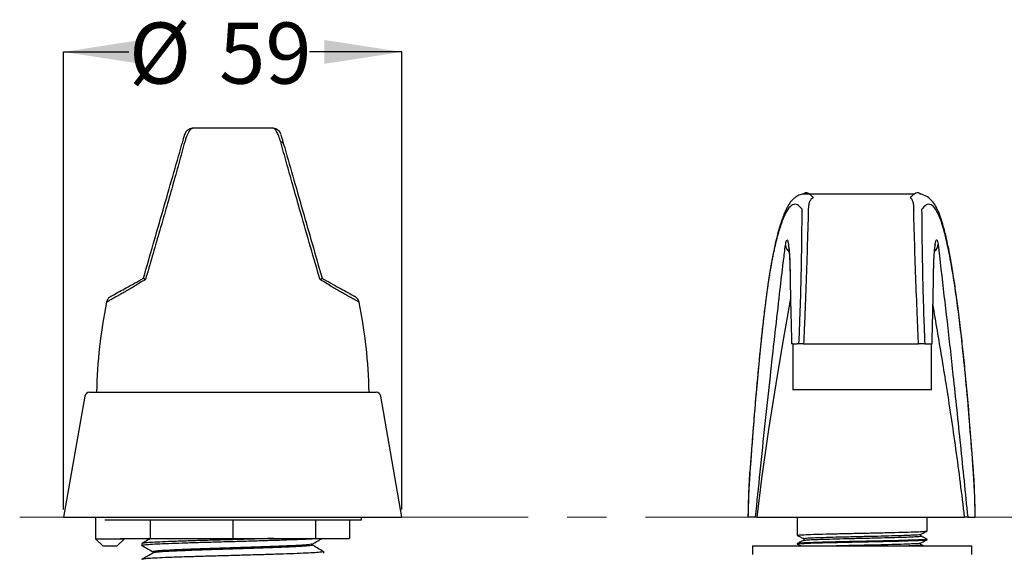
# Model space of a CAD drawing. Units: millimetres. Extents: x 278 to 1164, y 342 to 725.
# Drawn here: x 278 to 598, y 551 to 725 of the extents above; entities that cross this region are included whole.
import ezdxf

# ---------------------------------------------------------------- set-up
doc = ezdxf.new("R2010")
doc.units = ezdxf.units.MM
doc.header["$LTSCALE"] = 5
doc.linetypes.add('CENTERX2', pattern=[20.32, 12.7, -2.54, 2.54, -2.54])
doc.layers.add('DIMENSIONS', color=7, linetype='Continuous')
doc.styles.add('SLDTEXTSTYLE0', font='TXT', dxfattribs={"width": 0.7})
doc.dimstyles.new('SLDDIMSTYLE3', dxfattribs={"dimtxt": 25.188333, "dimasz": 10.583333, "dimexe": 0, "dimexo": 0.0625, "dimgap": 6.297083, "dimtad": 0, "dimtih": 1, "dimtoh": 1, "dimdec": 0, "dimlfac": 0.533333, "dimrnd": 1e-09, "dimzin": 12, "dimdsep": 46, "dimtxsty": 'SLDTEXTSTYLE0', "dimsah": 1, "dimcen": 0.09, "dimadec": 0, "dimazin": 3, "dimtfac": 1, "dimtdec": 0, "dimtofl": 0, "dimtmove": 0, "dimatfit": 3, "dimfxl": 1, "dimfrac": 2, "dimtolj": 1, "dimtzin": 12, "dimarcsym": 0})

# ---------------------------------------------------------------- blocks, each defined once
blk = doc.blocks.new('_D_3')
at = {"layer": 'DIMENSIONS'}
for p, q in [((292.57, 565.64), (292.57, 714.1)), ((292.57, 714.1), (313.81, 714.1)), ((402.44, 714.1), (372.46, 714.1)), ((402.44, 565.64), (402.44, 714.1))]:
    blk.add_line(p, q, dxfattribs=at)
for points in [[(292.57, 714.1), (317.76, 710.23), (317.76, 717.98)], [(402.44, 714.1), (377.26, 717.98), (377.26, 710.23)]]:
    blk.add_solid(points, dxfattribs=at)
at = {"layer": 'DIMENSIONS', "char_height": 19.844, "attachment_point": 1, "style": 'SLDTEXTSTYLE0'}
for s, insert in [('%%c', (313.81, 723.64)), ('59', (343.06, 723.64))]:
    blk.add_mtext(s, dxfattribs=dict(at, insert=insert))

msp = doc.modelspace()

# ---------------------------------------------------------------- linework, layer by layer
at = {"color": 7, "linetype": 'Continuous', "lineweight": 25}
for p, q in [((334.37, 689.36), (334.38, 689.36)), ((347.51, 689.4), (334.9, 689.4)), ((360.12, 689.4), (347.51, 689.4)), ((360.65, 689.36), (360.63, 689.36)), ((528.44, 642.65), (528.44, 642.23)), ((528.46, 642.29), (528.45, 642.23)), ((575.05, 642.25), (575.04, 642.31)), ((529.38, 619.39), (528.95, 619.39)), ((529.38, 619.39), (529.38, 604.39)), ((529.38, 619.39), (530.74, 619.39)), ((531.35, 619.39), (530.91, 619.39)), ((533.26, 619.39), (569.87, 619.39)), ((572.18, 619.39), (572.85, 619.39)), ((572.85, 619.39), (574.38, 619.39)), ((574.38, 604.39), (574.38, 619.39)), ((574.38, 619.39), (574.55, 619.39)), ((574.38, 604.39), (529.38, 604.39)), ((299.48, 602.4), (292.57, 563.14)), ((300.95, 603.64), (307.19, 603.64)), ((307.19, 603.64), (394.06, 603.64)), ((402.44, 563.14), (395.54, 602.4)), ((515.51, 578.26), (515.58, 578.76)), ((587.8, 579.45), (587.85, 579.04)), ((292.57, 563.14), (299.93, 563.14)), ((299.93, 563.14), (402.44, 563.14)), ((302.98, 563.14), (302.98, 556.11)), ((389.32, 562.2), (389.32, 563.14)), ((517.26, 563.14), (514.79, 563.14)), ((530.79, 563.14), (530.79, 557.22)), ((572.98, 558.62), (572.98, 563.14)), ((586.12, 563.14), (588.58, 563.14)), ((305.92, 562.2), (347.51, 562.2)), ((320.69, 562.2), (320.69, 556.19)), ((347.51, 562.2), (389.32, 562.2)), ((347.51, 562.2), (347.51, 556.19)), ((374.32, 562.2), (374.32, 556.19)), ((385.43, 562.2), (385.43, 556.19)), ((302.98, 556.11), (305.32, 553.77)), ((302.98, 556.11), (305.1, 556.11)), ((305.1, 556.11), (312.35, 556.11)), ((305.32, 553.77), (306.38, 553.77)), ((306.38, 553.77), (310.01, 553.77)), ((310.01, 553.77), (312.35, 556.11)), ((310.96, 556.19), (320.69, 556.19)), ((312.35, 556.11), (312.35, 556.19)), ((317.98, 554.52), (317.98, 553.96)), ((320.69, 556.19), (347.51, 556.19)), ((347.51, 556.19), (374.32, 556.19)), ((373.38, 554.05), (373.38, 554.4)), ((374.32, 556.19), (385.43, 556.19)), ((516.26, 553.77), (516.26, 550.95)), ((516.26, 553.77), (587.51, 553.77)), ((530.79, 554.54), (530.79, 554.4)), ((571.77, 553.77), (570.94, 554.2)), ((572.98, 555.81), (572.98, 555.94)), ((587.51, 550.95), (587.51, 553.77)), ((321.63, 551.85), (321.63, 551.49)), ((377.04, 551.38), (377.04, 551.94))]:
    msp.add_line(p, q, dxfattribs=at)
at = {"color": 7, "linetype": 'CENTERX2', "lineweight": 18}
msp.add_line((278.32, 563.14), (833.31, 563.14), dxfattribs=at)
at = {"color": 8, "linetype": 'Continuous', "lineweight": 25, "flags": 128}
msp.add_lwpolyline([(528.59, 634.23), (528.04, 631.05), (525.9, 618.79), (523.79, 606.4), (521.43, 591.54), (519.32, 576.36), (517.71, 563.14), (517.71, 563.14), (517.71, 563.14)], dxfattribs=at)
at = {"color": 7, "linetype": 'Continuous', "lineweight": 25}
for centre, radius, start, end in [((334.62, 686.59), 2.81, 95.4412, 163.833), ((334.9, 680.03), 9.38, 90.0011, 93.1603), ((360.12, 680.03), 9.38, 86.8351, 89.9989), ((360.39, 686.59), 2.81, 16.167, 84.7092), ((362.95, 683.77), 1.13, 22.7516, 81.8398), ((466.36, 600.3), 163.12, 168.4796, 178.8244), ((228.66, 600.3), 163.13, 1.1756, 11.5202), ((300.95, 602.14), 1.5, 90, 170.0223), ((394.06, 602.14), 1.5, 9.9777, 90)]:
    msp.add_arc(centre, radius, start, end, dxfattribs=at)
at = {"color": 8, "linetype": 'Continuous', "lineweight": 25}
for centre, radius, start, end in [((530.16, 651.65), 3.2, 183.9429, 231.0869), ((573.24, 651.87), 3.27, 311.7802, 356.4675)]:
    msp.add_arc(centre, radius, start, end, dxfattribs=at)
at = {"color": 7, "linetype": 'Continuous', "lineweight": 25}
for points, knots in [([(331.02, 684.21), (331.1, 684.49), (331.36, 685.39), (331.65, 686.41), (331.84, 687.06), (331.91, 687.32), (331.92, 687.37), (331.92, 687.35), (331.91, 687.34)], [0, 0, 0, 0, 0.07924, 0.252787, 0.424482, 0.620391, 0.816831, 1, 1, 1, 1]), ([(363.1, 687.34), (363.1, 687.34), (363.09, 687.36), (363.15, 687.17), (363.29, 686.68), (363.55, 685.75), (363.86, 684.69), (364, 684.21)], [0, 0, 0, 0, 0.273978, 0.471384, 0.667765, 0.849762, 1, 1, 1, 1]), ([(318.53, 640.65), (319.59, 644.37), (321.73, 651.83), (324.9, 662.88), (328.04, 673.83), (330.02, 680.74), (331.02, 684.21)], [0, 0, 0, 0, 0.244142, 0.491197, 0.743943, 1, 1, 1, 1]), ([(331.9, 684.89), (331.27, 682.58), (330.02, 677.95), (327.95, 670.61), (325.88, 663.35), (323.77, 656.05), (321.65, 648.74), (320.09, 643.38), (319.26, 640.55), (319.17, 640.24), (319.17, 640.24)], [0, 0, 0, 0, 0.168255, 0.336923, 0.505379, 0.655964, 0.818112, 0.980247, 0.99992, 1, 1, 1, 1]), ([(375.84, 640.24), (375.84, 640.24), (375.75, 640.55), (374.58, 644.56), (372.34, 652.25), (369.46, 662.21), (367.01, 670.81), (364.94, 678.14), (363.72, 682.64), (363.11, 684.89)], [0, 0, 0, 0, 0.00008, 0.019756, 0.257148, 0.494578, 0.672636, 0.836361, 1, 1, 1, 1]), ([(364, 684.21), (364.98, 680.78), (366.96, 673.88), (370.09, 662.98), (373.27, 651.87), (375.41, 644.41), (376.49, 640.65)], [0, 0, 0, 0, 0.2525564, 0.5088039, 0.752996, 1, 1, 1, 1]), ([(532.77, 667.93), (532.88, 668.04), (533.49, 668.66), (534.57, 668.44), (535.48, 667.31), (535.93, 666.74)], [0, 0, 0, 0, 0.096818, 0.548357, 1, 1, 1, 1]), ([(567.54, 666.72), (568.01, 667.29), (568.94, 668.43), (570.03, 668.66), (570.66, 668.04), (570.77, 667.93)], [0, 0, 0, 0, 0.450171, 0.900317, 1, 1, 1, 1]), ([(532.78, 668.06), (532.3, 667.93), (531.4, 667.7), (530.17, 666.96), (529.14, 666.06), (528.42, 665.18), (527.97, 664.46), (527.8, 664.17), (527.61, 663.83), (527.39, 663.44), (527.15, 662.95), (526.88, 662.36), (526.47, 661.42), (525.92, 659.98), (525.19, 657.79), (524.43, 655.09), (523.64, 651.87), (522.83, 648.14), (521.99, 643.47), (521.12, 637.78), (520.24, 631.14), (519.36, 623.57), (518.49, 615.11), (517.79, 607.61), (517.26, 601.57), (516.91, 597.35), (516.55, 592.95), (516.19, 588.39), (515.83, 583.66), (515.6, 580.4), (515.48, 578.77)], [0, 0, 0, 0, 0.027352, 0.050746, 0.070123, 0.091617, 0.104388, 0.112524, 0.12259, 0.134616, 0.1486, 0.164541, 0.182439, 0.220329, 0.264788, 0.315821, 0.363735, 0.416291, 0.473464, 0.535229, 0.601534, 0.667487, 0.737307, 0.811003, 0.841017, 0.871629, 0.902845, 0.93467, 0.967109, 1, 1, 1, 1]), ([(568.66, 667.89), (563.06, 667.89), (550.99, 667.89), (538.99, 667.89), (532.55, 667.89)], [0, 0, 0, 0, 0.46391, 1, 1, 1, 1]), ([(535.93, 666.74), (535.72, 666.63), (535.28, 666.41), (534.76, 665.47), (534.41, 664.22), (534.38, 663.27), (534.36, 662.8)], [0, 0, 0, 0, 0.250426, 0.500181, 0.750026, 1, 1, 1, 1]), ([(567.54, 666.72), (567.68, 666.61), (567.97, 666.39), (568.32, 665.45), (568.55, 664.19), (568.57, 663.24), (568.59, 662.76)], [0, 0, 0, 0, 0.25045, 0.500191, 0.750026, 1, 1, 1, 1]), ([(587.88, 579.46), (587.61, 583.17), (587.08, 590.39), (586.26, 600.22), (585.46, 608.97), (584.68, 616.69), (583.88, 623.95), (583.06, 630.64), (582.24, 636.66), (581.49, 641.6), (580.58, 647.03), (579.45, 652.79), (578.38, 657.06), (577.61, 659.56), (577.18, 660.82), (576.7, 662.1), (575.94, 663.75), (574.79, 665.55), (572.99, 667.3), (571.53, 667.8), (570.75, 668.06)], [0, 0, 0, 0, 0.076576, 0.148666, 0.216356, 0.279612, 0.338529, 0.406018, 0.466807, 0.52081, 0.568254, 0.659701, 0.751555, 0.77792, 0.804312, 0.83192, 0.864989, 0.904011, 0.949062, 1, 1, 1, 1]), ([(532.37, 663.02), (531.85, 663.61), (530.82, 664.79), (529.26, 664.68), (527.82, 663.3), (526.51, 660.87), (525.33, 657.76), (524.16, 653.75), (523.14, 649.43), (522.27, 644.97), (521.55, 640.59), (520.85, 635.77), (520.17, 630.52), (519.51, 624.86), (518.67, 617.03), (517.67, 606.5), (516.51, 592.77), (515.78, 582.71), (515.41, 577.55)], [0, 0, 0, 0, 0.081529, 0.1631, 0.244457, 0.307697, 0.370866, 0.434098, 0.497357, 0.539691, 0.581409, 0.623853, 0.664746, 0.706738, 0.749911, 0.828971, 0.912229, 1, 1, 1, 1]), ([(531.35, 619.39), (531.46, 622.07), (531.72, 628.4), (532.03, 638.92), (532.27, 650.83), (532.34, 658.96), (532.37, 663.02)], [0, 0, 0, 0, 0.197142, 0.464759, 0.732378, 1, 1, 1, 1]), ([(534.36, 662.8), (534.25, 658.62), (534.02, 650.27), (533.61, 638.06), (533.21, 627.78), (532.94, 621.68), (532.84, 619.39), (532.84, 619.39)], [0, 0, 0, 0, 0.276872, 0.553359, 0.829545, 0.999998, 1, 1, 1, 1]), ([(570.17, 619.39), (570.17, 619.39), (570.07, 621.62), (569.79, 627.68), (569.38, 637.93), (568.95, 650.19), (568.71, 658.57), (568.59, 662.76)], [0, 0, 0, 0, 0.000002, 0.165794, 0.443611, 0.721665, 1, 1, 1, 1]), ([(587.93, 578.34), (587.57, 583.21), (586.86, 592.96), (585.69, 606.3), (584.55, 617.61), (583.47, 626.98), (582.46, 634.74), (581.41, 641.71), (580.32, 647.94), (579.2, 653.27), (578.06, 657.64), (576.9, 660.95), (575.63, 663.4), (574.22, 664.69), (572.7, 664.77), (571.68, 663.59), (571.18, 663)], [0, 0, 0, 0, 0.084189, 0.16851, 0.252269, 0.31553, 0.378218, 0.441759, 0.504346, 0.568968, 0.632445, 0.695085, 0.757207, 0.837737, 0.919083, 1, 1, 1, 1]), ([(571.18, 663), (571.21, 658.93), (571.28, 650.8), (571.52, 638.89), (571.82, 628.37), (572.08, 622.06), (572.18, 619.39)], [0, 0, 0, 0, 0.2680632, 0.5361258, 0.8041877, 1, 1, 1, 1]), ([(526.97, 651.43), (527.07, 652), (527.27, 653.16), (527.6, 653.19), (527.92, 651.94), (528.19, 649.41), (528.38, 646.05), (528.43, 643.48), (528.46, 642.29)], [0, 0, 0, 0, 0.167927, 0.335901, 0.503236, 0.673948, 0.849531, 1, 1, 1, 1]), ([(575.04, 642.31), (575.07, 643.74), (575.13, 646.6), (575.36, 650.08), (575.66, 652.43), (576, 653.33), (576.29, 652.88), (576.44, 651.98), (576.5, 651.67)], [0, 0, 0, 0, 0.185331, 0.371042, 0.553825, 0.733832, 0.908995, 1, 1, 1, 1]), ([(517.26, 563.14), (517.76, 568.05), (518.79, 578.32), (520.39, 593.55), (521.96, 608.13), (523.47, 621.64), (524.89, 634.12), (525.96, 643.13), (526.65, 648.87), (526.86, 650.58), (526.97, 651.43)], [0, 0, 0, 0, 0.1577501, 0.3298788, 0.5020483, 0.6472188, 0.7923898, 0.9375933, 0.9687961, 1, 1, 1, 1]), ([(527.86, 651.6), (527.87, 651.59), (527.87, 651.56), (527.95, 651.17), (528.05, 650.42), (528.16, 649.26), (528.27, 647.73), (528.36, 645.86), (528.41, 644.13), (528.43, 643.02), (528.44, 642.65)], [0, 0, 0, 0, 0.065078, 0.16543, 0.290854, 0.431239, 0.587917, 0.749623, 0.916508, 1, 1, 1, 1]), ([(575.05, 642.25), (575.06, 642.81), (575.08, 644.07), (575.14, 645.96), (575.23, 647.82), (575.35, 649.43), (575.47, 650.62), (575.57, 651.32), (575.65, 651.62), (575.63, 651.59), (575.63, 651.58)], [0, 0, 0, 0, 0.123557, 0.275348, 0.435772, 0.59468, 0.750235, 0.872106, 0.972394, 1, 1, 1, 1]), ([(576.5, 651.67), (576.66, 650.41), (576.99, 647.9), (577.94, 639.17), (579.42, 626.8), (581.52, 607.68), (583.76, 586.66), (585.33, 570.98), (586.12, 563.14)], [0, 0, 0, 0, 0.048186, 0.096485, 0.296049, 0.495613, 0.747806, 1, 1, 1, 1]), ([(307.91, 634.77), (307.91, 634.77), (307.66, 634.63), (308.51, 635.1), (310.3, 636.09), (312.87, 637.52), (315.5, 638.97), (317.53, 640.1), (318.53, 640.65)], [0, 0, 0, 0, 0.000034, 0.248481, 0.496949, 0.662769, 0.835468, 1, 1, 1, 1]), ([(318.53, 640.65), (318.56, 640.63), (318.62, 640.58), (318.99, 640.35), (319.17, 640.24)], [0, 0, 0, 0, 0.499831, 1, 1, 1, 1]), ([(375.84, 640.24), (376.03, 640.35), (376.4, 640.58), (376.46, 640.63), (376.49, 640.65)], [0, 0, 0, 0, 0.506731, 1, 1, 1, 1]), ([(376.49, 640.65), (377.47, 640.11), (379.5, 638.99), (382.13, 637.52), (384.67, 636.12), (386.67, 635.01), (386.96, 634.85), (387.1, 634.77)], [0, 0, 0, 0, 0.163601, 0.336692, 0.503063, 0.751453, 1, 1, 1, 1]), ([(528.46, 642.29), (528.47, 641.62), (528.51, 638.9), (528.57, 635.17), (528.71, 628.15), (528.85, 623.27), (528.95, 619.39)], [0, 0, 0, 0, 0.085216, 0.349968, 0.482315, 1, 1, 1, 1]), ([(574.55, 619.39), (574.65, 623.23), (574.78, 628.08), (574.92, 635.09), (574.99, 638.87), (575.03, 641.63), (575.04, 642.31)], [0, 0, 0, 0, 0.511763, 0.645451, 0.912884, 1, 1, 1, 1]), ([(307.92, 634.78), (307.75, 634.67), (307.41, 634.45), (306.99, 633.99), (306.68, 633.46), (306.57, 633.07), (306.52, 632.87)], [0, 0, 0, 0, 0.246924, 0.499855, 0.752863, 1, 1, 1, 1]), ([(388.5, 632.87), (388.44, 633.07), (388.34, 633.46), (388.02, 633.99), (387.61, 634.45), (387.26, 634.67), (387.09, 634.78)], [0, 0, 0, 0, 0.2471374, 0.5001451, 0.7530764, 1, 1, 1, 1]), ([(532.84, 619.39), (532.48, 619.39), (531.81, 619.39), (531.44, 619.39), (531.37, 619.39), (531.35, 619.39)], [0, 0, 0, 0, 0.449587, 0.859946, 1, 1, 1, 1]), ([(532.84, 619.39), (534.34, 619.39), (537.32, 619.39), (542.45, 619.39), (547.82, 619.39), (553.45, 619.39), (559.18, 619.39), (564.92, 619.39), (568.41, 619.39), (570.17, 619.39)], [0, 0, 0, 0, 0.142808, 0.282824, 0.421359, 0.559385, 0.704337, 0.850727, 1, 1, 1, 1]), ([(572.18, 619.39), (572.07, 619.39), (571.85, 619.39), (570.98, 619.39), (570.36, 619.39), (570.17, 619.39)], [0, 0, 0, 0, 0.447133, 0.831197, 1, 1, 1, 1]), ([(588.6, 563.14), (588.58, 564.14), (588.54, 566.3), (588.45, 569.44), (588.33, 572.59), (588.18, 575.45), (588.05, 577.61), (587.97, 578.75), (587.94, 579.05)], [0, 0, 0, 0, 0.170298, 0.369645, 0.55218, 0.747288, 0.93264, 1, 1, 1, 1]), ([(515.39, 578.27), (515.39, 578.22), (515.31, 577.18), (515.19, 575.2), (515.03, 572.26), (514.91, 569.24), (514.83, 566.18), (514.79, 564.11), (514.77, 563.15)], [0, 0, 0, 0, 0.01295, 0.244555, 0.431358, 0.62638, 0.826517, 1, 1, 1, 1]), ([(515.41, 577.55), (515.33, 576.48), (515.18, 574.32), (515, 570.74), (514.87, 567), (514.81, 564.44), (514.79, 563.14)], [0, 0, 0, 0, 0.258701, 0.520828, 0.75816, 1, 1, 1, 1]), ([(588.58, 563.14), (588.55, 564.49), (588.5, 567.2), (588.36, 571.14), (588.17, 574.93), (588.01, 577.19), (587.93, 578.34)], [0, 0, 0, 0, 0.237959, 0.480639, 0.737686, 1, 1, 1, 1]), ([(517.71, 563.14), (518.59, 563.14), (520.32, 563.14), (524.41, 563.14), (529.46, 563.14), (535.53, 563.14), (542.42, 563.14), (549.76, 563.14), (557.22, 563.14), (564.46, 563.14), (571.02, 563.14), (576.7, 563.14), (581.54, 563.14), (583.93, 563.14), (585.14, 563.14)], [0, 0, 0, 0, 0.082703, 0.163923, 0.244601, 0.330039, 0.416538, 0.503591, 0.590644, 0.677144, 0.762581, 0.840948, 0.919803, 1, 1, 1, 1]), ([(586.12, 563.14), (586.05, 563.14), (585.92, 563.14), (585.54, 563.14), (585.22, 563.14), (585.14, 563.14)], [0, 0, 0, 0, 0.421957, 0.8564303, 1, 1, 1, 1]), ([(530.9, 557.2), (530.86, 557.21), (530.55, 557.25), (531.36, 557.33), (533.38, 557.45), (536.8, 557.57), (541.21, 557.68), (546.36, 557.81), (551.88, 557.92), (557.4, 558.03), (562.55, 558.16), (566.97, 558.27), (570.34, 558.39), (572.56, 558.51), (572.84, 558.59), (572.98, 558.62)], [0, 0, 0, 0, 0.012553, 0.094366, 0.177601, 0.259415, 0.341228, 0.424463, 0.506276, 0.58809, 0.671325, 0.753138, 0.834952, 0.918187, 1, 1, 1, 1]), ([(530.8, 557.2), (531.14, 557.03), (531.81, 556.68), (532.47, 556.33), (532.81, 556.16)], [0, 0, 0, 0, 0.500017, 1, 1, 1, 1]), ([(570.96, 557), (570.89, 557.06), (570.77, 557.16), (570.81, 557.46), (570.91, 557.53), (570.96, 557.56)], [0, 0, 0, 0, 0.455832, 0.719421, 1, 1, 1, 1]), ([(572.94, 555.97), (572.61, 556.14), (571.94, 556.49), (571.27, 556.84), (570.94, 557.01)], [0, 0, 0, 0, 0.500012, 1, 1, 1, 1]), ([(570.96, 557.56), (571.29, 557.74), (571.96, 558.08), (572.63, 558.43), (572.96, 558.61)], [0, 0, 0, 0, 0.499983, 1, 1, 1, 1]), ([(317.98, 553.96), (317.98, 553.96), (317.79, 554.01), (318.45, 554.11), (320.02, 554.28), (322.8, 554.44), (326.49, 554.6), (330.99, 554.76), (336.14, 554.92), (341.71, 555.09), (347.51, 555.24), (353.31, 555.41), (358.88, 555.57), (364.02, 555.73), (368.51, 555.89), (372.1, 556.05), (373.66, 556.14), (374.38, 556.19)], [0, 0, 0, 0, 0.000357, 0.07202, 0.144206, 0.216955, 0.288863, 0.360771, 0.433519, 0.505705, 0.577369, 0.65006, 0.72247, 0.794012, 0.86659, 0.939169, 1, 1, 1, 1]), ([(360.69, 556.19), (360.08, 556.17), (357.78, 556.1), (353.29, 555.97), (347.6, 555.8), (341.99, 555.65), (336.66, 555.5), (331.38, 555.33), (326.67, 555.17), (322.8, 555), (320.02, 554.84), (318.45, 554.67), (317.79, 554.57), (317.98, 554.52), (317.98, 554.52)], [0, 0, 0, 0, 0.035098, 0.131807, 0.228893, 0.320038, 0.411717, 0.504241, 0.614202, 0.71024, 0.807401, 0.903811, 0.999523, 1, 1, 1, 1]), ([(320.83, 556.19), (320.5, 555.99), (319.55, 555.45), (318.61, 554.9), (318, 554.55)], [0, 0, 0, 0, 0.354186, 1, 1, 1, 1]), ([(318, 553.93), (318.61, 553.57), (319.82, 552.87), (321.03, 552.17), (321.63, 551.82)], [0, 0, 0, 0, 0.503576, 1, 1, 1, 1]), ([(373.23, 554.39), (373.08, 554.33), (372.75, 554.19), (370.14, 554), (366.02, 553.78), (360.59, 553.56), (354.27, 553.35), (347.51, 553.13), (340.73, 552.92), (334.43, 552.7), (330.34, 552.54), (327, 552.39), (324.28, 552.24), (322.26, 552.04), (321.37, 551.91), (321.63, 551.85), (321.64, 551.85)], [0, 0, 0, 0, 0.070485, 0.154535, 0.239255, 0.323976, 0.408025, 0.493096, 0.576983, 0.661936, 0.74631, 0.767823, 0.845363, 0.922972, 0.999688, 1, 1, 1, 1]), ([(373.38, 554.05), (373.21, 553.98), (372.87, 553.83), (370.15, 553.62), (366.02, 553.4), (360.59, 553.19), (354.28, 552.98), (348.06, 552.77), (342.4, 552.6), (337.5, 552.44), (333.01, 552.27), (329.09, 552.11), (325.85, 551.96), (323.46, 551.79), (322.01, 551.64), (321.82, 551.55), (321.74, 551.51)], [0, 0, 0, 0, 0.084705, 0.168701, 0.253368, 0.338035, 0.422032, 0.507049, 0.570375, 0.634173, 0.697664, 0.760418, 0.823568, 0.887457, 0.950852, 1, 1, 1, 1]), ([(376.72, 552.06), (376.12, 552.41), (374.91, 553.11), (373.7, 553.82), (373.09, 554.17)], [0, 0, 0, 0, 0.500009, 1, 1, 1, 1]), ([(373.36, 554.39), (373.97, 554.74), (375, 555.34), (376.04, 555.94), (376.47, 556.19)], [0, 0, 0, 0, 0.588292, 1, 1, 1, 1]), ([(530.9, 554.39), (530.86, 554.39), (530.55, 554.44), (531.36, 554.52), (533.38, 554.64), (536.8, 554.76), (541.21, 554.87), (546.36, 554.99), (551.88, 555.11), (557.4, 555.22), (562.55, 555.34), (566.97, 555.46), (570.34, 555.57), (572.56, 555.7), (572.84, 555.77), (572.98, 555.81)], [0, 0, 0, 0, 0.012553, 0.094366, 0.177601, 0.259415, 0.341228, 0.424463, 0.506276, 0.58809, 0.671325, 0.753138, 0.834952, 0.918187, 1, 1, 1, 1]), ([(572.81, 555.97), (572.88, 555.96), (573.22, 555.91), (572.42, 555.83), (570.38, 555.71), (566.96, 555.59), (562.55, 555.48), (557.4, 555.35), (551.88, 555.24), (546.36, 555.13), (541.21, 555), (536.79, 554.89), (533.42, 554.77), (531.21, 554.65), (530.93, 554.57), (530.79, 554.54)], [0, 0, 0, 0, 0.018605, 0.099917, 0.182642, 0.263954, 0.345266, 0.427991, 0.509303, 0.590615, 0.673339, 0.754651, 0.835963, 0.918688, 1, 1, 1, 1]), ([(532.81, 555.6), (532.47, 555.42), (531.81, 555.07), (531.14, 554.73), (530.8, 554.55)], [0, 0, 0, 0, 0.499983, 1, 1, 1, 1]), ([(530.8, 554.39), (531.14, 554.21), (531.53, 554.01), (531.93, 553.8), (531.99, 553.77)], [0, 0, 0, 0, 0.840707, 1, 1, 1, 1]), ([(532.81, 556.16), (532.88, 556.1), (532.99, 556), (532.95, 555.7), (532.85, 555.63), (532.81, 555.6)], [0, 0, 0, 0, 0.455633, 0.71927, 1, 1, 1, 1]), ([(570.96, 554.19), (570.89, 554.25), (570.77, 554.35), (570.81, 554.65), (570.91, 554.72), (570.96, 554.75)], [0, 0, 0, 0, 0.455832, 0.719421, 1, 1, 1, 1]), ([(570.96, 554.75), (571.29, 554.92), (571.96, 555.27), (572.63, 555.62), (572.96, 555.79)], [0, 0, 0, 0, 0.499983, 1, 1, 1, 1]), ([(377.04, 551.94), (376.93, 551.88), (376.71, 551.78), (374.95, 551.61), (372.22, 551.46), (368.52, 551.29), (364.02, 551.13), (358.88, 550.97), (353.31, 550.81), (347.6, 550.65), (341.99, 550.5), (336.66, 550.34), (331.38, 550.18), (326.67, 550.01), (322.8, 549.84), (320.02, 549.68), (318.45, 549.52), (317.79, 549.42), (317.98, 549.36), (317.98, 549.36)], [0, 0, 0, 0, 0.062604, 0.125272, 0.187189, 0.250003, 0.312818, 0.374734, 0.437403, 0.500315, 0.559378, 0.618787, 0.678743, 0.749999, 0.812233, 0.875194, 0.937669, 0.999691, 1, 1, 1, 1]), ([(321.66, 551.51), (321.05, 551.15), (319.83, 550.45), (318.61, 549.74), (318, 549.39)], [0, 0, 0, 0, 0.499969, 1, 1, 1, 1])]:
    msp.add_open_spline(points, degree=3, knots=knots, dxfattribs=at)
at = {"color": 8, "linetype": 'Continuous', "lineweight": 25}
for points, knots in [([(334.38, 689.36), (334.42, 689.38), (334.51, 689.41), (334.16, 689.31), (333.7, 688.94), (333.08, 687.99), (332.45, 686.54), (332.04, 685.29), (331.9, 684.89)], [0, 0, 0, 0, 0.129804, 0.318308, 0.509306, 0.696804, 0.901933, 1, 1, 1, 1]), ([(363.11, 684.89), (362.88, 685.57), (362.38, 687.03), (361.72, 688.36), (361.17, 689.1), (360.65, 689.39), (360.65, 689.37), (360.65, 689.36)], [0, 0, 0, 0, 0.176275, 0.376936, 0.565978, 0.761565, 1, 1, 1, 1]), ([(319.17, 640.24), (318.55, 639.88), (317.29, 639.15), (315.58, 638.04), (313.96, 637.04), (312.49, 636.23), (311.15, 635.47), (309.74, 634.69), (308.42, 633.94), (307.33, 633.33), (306.64, 632.94), (306.56, 632.9), (306.52, 632.87)], [0, 0, 0, 0, 0.083153, 0.170176, 0.249904, 0.333053, 0.416574, 0.499472, 0.626247, 0.750128, 0.87652, 1, 1, 1, 1]), ([(388.49, 632.87), (388.49, 632.87), (388.57, 632.83), (388.31, 632.98), (387.68, 633.33), (386.57, 633.96), (385.25, 634.7), (383.84, 635.49), (382.49, 636.24), (381.04, 637.05), (379.43, 638.05), (377.73, 639.14), (376.46, 639.88), (375.84, 640.24)], [0, 0, 0, 0, 0.001583, 0.126414, 0.252577, 0.375854, 0.501967, 0.585135, 0.668853, 0.751948, 0.82899, 0.917094, 1, 1, 1, 1]), ([(585.14, 563.14), (585.14, 563.14), (584.7, 566.88), (583.79, 574.28), (582.34, 585.18), (580.78, 595.91), (578.78, 608.76), (576.77, 620.88), (575.34, 629.35), (574.86, 632.2)], [0, 0, 0, 0, 0.000001, 0.1544654, 0.3089618, 0.4635365, 0.6181297, 0.8717068, 1, 1, 1, 1]), ([(532.89, 556.16), (532.85, 556.16), (532.57, 556.21), (533.3, 556.29), (535.13, 556.41), (538.23, 556.53), (542.22, 556.64), (546.88, 556.76), (551.88, 556.88), (556.88, 556.99), (561.54, 557.12), (565.28, 557.22), (568.04, 557.32), (569.86, 557.42), (570.78, 557.5), (570.88, 557.55), (570.91, 557.56)], [0, 0, 0, 0, 0.013728, 0.096565, 0.180842, 0.263679, 0.346517, 0.430794, 0.513631, 0.596469, 0.680746, 0.763583, 0.830355, 0.898429, 0.966283, 1, 1, 1, 1]), ([(532.89, 555.6), (533, 555.63), (533.25, 555.7), (535.18, 555.81), (538.22, 555.93), (542.23, 556.04), (546.88, 556.17), (551.88, 556.28), (556.88, 556.39), (561.54, 556.52), (565.53, 556.63), (568.63, 556.75), (570.46, 556.87), (571.19, 556.95), (570.92, 556.99), (570.89, 557)], [0, 0, 0, 0, 0.069265, 0.153743, 0.236778, 0.319813, 0.404292, 0.487327, 0.570362, 0.65484, 0.737875, 0.820911, 0.905389, 0.988424, 1, 1, 1, 1]), ([(540.16, 553.77), (540.86, 553.79), (542.85, 553.85), (546.91, 553.95), (551.88, 554.07), (556.88, 554.18), (561.54, 554.3), (565.28, 554.41), (568.04, 554.51), (569.86, 554.61), (570.78, 554.69), (570.88, 554.74), (570.91, 554.75)], [0, 0, 0, 0, 0.064805, 0.185413, 0.303961, 0.422509, 0.543117, 0.661665, 0.757223, 0.854643, 0.951748, 1, 1, 1, 1]), ([(563.6, 553.77), (564.21, 553.78), (566.17, 553.84), (568.6, 553.93), (570.47, 554.06), (571.19, 554.14), (570.92, 554.18), (570.89, 554.19)], [0, 0, 0, 0, 0.125576, 0.402574, 0.684386, 0.961384, 1, 1, 1, 1])]:
    msp.add_open_spline(points, degree=3, knots=knots, dxfattribs=at)

# ---------------------------------------------------------------- dimensions: what is measured, and where the dimension line sits
at = {"layer": 'DIMENSIONS'}
dim = msp.add_linear_dim(base=(292.57, 714.1), p1=(402.44, 563.14), p2=(292.57, 563.14), text='%%c<>', dimstyle='SLDDIMSTYLE3', dxfattribs=at)
dim.commit()
dim.dimension.update_dxf_attribs({"geometry": '_D_3', "text_midpoint": (343.13, 714.1), "dimtype": 160})

doc.saveas('drawing.dxf')
